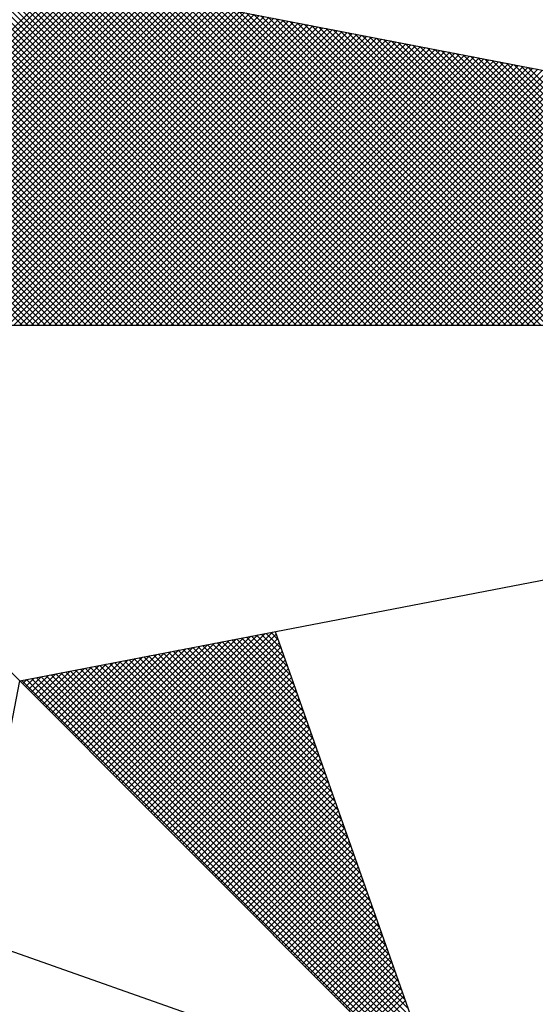
# Model space of a CAD drawing. Extents: x 0 to 363659, y 0 to 3360389.
# Drawn here: x 359 to 362, y 224 to 229 of the extents above; entities that cross this region are included whole.
import ezdxf

# ---------------------------------------------------------------- set-up
doc = ezdxf.new("R2010")
doc.units = 0
doc.header["$LTSCALE"] = 5
doc.header["$MEASUREMENT"] = 0
doc.layers.get('0').update_dxf_attribs({"linetype": 'CONTINUOUS'})
doc.layers.add('NORTE', color=7, linetype='CONTINUOUS')
doc.layers.add('T-EDIF', color=5, linetype='CONTINUOUS')

# ---------------------------------------------------------------- blocks, each defined once
blk = doc.blocks.new('*X31')
at = {"color": 0}
for p, q in [((182561.4865, 1662935.5052), (182560.4133, 1662936.5784)), ((182561.5042, 1662935.5052), (182560.4274, 1662936.582)), ((182561.5219, 1662935.5052), (182560.4493, 1662936.5778)), ((182559.4993, 1662935.5052), (182560.552, 1662936.558)), ((182559.5169, 1662935.5052), (182560.5668, 1662936.5551)), ((182559.5346, 1662935.5052), (182560.5817, 1662936.5522)), ((182559.5523, 1662935.5052), (182560.5965, 1662936.5494)), ((182559.57, 1662935.5052), (182560.6113, 1662936.5465)), ((182561.4335, 1662935.5052), (182560.3868, 1662936.5519)), ((182561.4512, 1662935.5052), (182560.3956, 1662936.5607)), ((182561.4688, 1662935.5052), (182560.4045, 1662936.5696)), ((182561.5396, 1662935.5052), (182560.4712, 1662936.5735)), ((182561.5572, 1662935.5052), (182560.4931, 1662936.5693)), ((182561.5749, 1662935.5052), (182560.515, 1662936.5651)), ((182561.5926, 1662935.5052), (182560.5369, 1662936.5609)), ((182561.6103, 1662935.5052), (182560.5588, 1662936.5566)), ((182561.6279, 1662935.5052), (182560.5807, 1662936.5524)), ((182561.6456, 1662935.5052), (182560.6026, 1662936.5482)), ((182559.5877, 1662935.5052), (182560.6261, 1662936.5437)), ((182559.6053, 1662935.5052), (182560.6409, 1662936.5408)), ((182559.623, 1662935.5052), (182560.6557, 1662936.5379)), ((182559.6407, 1662935.5052), (182560.6706, 1662936.5351)), ((182559.6584, 1662935.5052), (182560.6854, 1662936.5322)), ((182559.676, 1662935.5052), (182560.7002, 1662936.5294)), ((182559.6937, 1662935.5052), (182560.715, 1662936.5265)), ((182559.7114, 1662935.5052), (182560.7298, 1662936.5236)), ((182559.7291, 1662935.5052), (182560.7447, 1662936.5208)), ((182559.7467, 1662935.5052), (182560.7595, 1662936.5179)), ((182559.7644, 1662935.5052), (182560.7743, 1662936.5151)), ((182561.3628, 1662935.5052), (182560.3514, 1662936.5165)), ((182561.3805, 1662935.5052), (182560.3603, 1662936.5254)), ((182561.3981, 1662935.5052), (182560.3691, 1662936.5342)), ((182561.4158, 1662935.5052), (182560.378, 1662936.543)), ((182561.6633, 1662935.5052), (182560.6245, 1662936.544)), ((182561.681, 1662935.5052), (182560.6464, 1662936.5397)), ((182561.6987, 1662935.5052), (182560.6683, 1662936.5355)), ((182561.7163, 1662935.5052), (182560.6902, 1662936.5313)), ((182561.734, 1662935.5052), (182560.7121, 1662936.5271)), ((182561.7517, 1662935.5052), (182560.734, 1662936.5228)), ((182561.7694, 1662935.5052), (182560.756, 1662936.5186)), ((182559.7821, 1662935.5052), (182560.7891, 1662936.5122)), ((182559.7998, 1662935.5052), (182560.8039, 1662936.5093)), ((182559.8175, 1662935.5052), (182560.8188, 1662936.5065)), ((182559.8351, 1662935.5052), (182560.8336, 1662936.5036)), ((182559.8528, 1662935.5052), (182560.8484, 1662936.5008)), ((182559.8705, 1662935.5052), (182560.8632, 1662936.4979)), ((182559.8882, 1662935.5052), (182560.878, 1662936.4951)), ((182559.9058, 1662935.5052), (182560.8928, 1662936.4922)), ((182559.9235, 1662935.5052), (182560.9077, 1662936.4893)), ((182559.9412, 1662935.5052), (182560.9225, 1662936.4865)), ((182561.3097, 1662935.5052), (182560.3249, 1662936.49)), ((182561.3274, 1662935.5052), (182560.3338, 1662936.4989)), ((182561.3451, 1662935.5052), (182560.3426, 1662936.5077)), ((182561.787, 1662935.5052), (182560.7779, 1662936.5144)), ((182561.8047, 1662935.5052), (182560.7998, 1662936.5102)), ((182561.8224, 1662935.5052), (182560.8217, 1662936.5059)), ((182561.8401, 1662935.5052), (182560.8436, 1662936.5017)), ((182561.8578, 1662935.5052), (182560.8655, 1662936.4975)), ((182561.8754, 1662935.5052), (182560.8874, 1662936.4932)), ((182561.8931, 1662935.5052), (182560.9093, 1662936.489)), ((182561.9108, 1662935.5052), (182560.9312, 1662936.4848)), ((182559.9589, 1662935.5052), (182560.9373, 1662936.4836)), ((182559.9766, 1662935.5052), (182560.9521, 1662936.4808)), ((182559.9942, 1662935.5052), (182560.9669, 1662936.4779)), ((182560.0119, 1662935.5052), (182560.9818, 1662936.475)), ((182560.0296, 1662935.5052), (182560.9966, 1662936.4722)), ((182560.0473, 1662935.5052), (182561.0114, 1662936.4693)), ((182560.0649, 1662935.5052), (182561.0262, 1662936.4665)), ((182560.0826, 1662935.5052), (182561.041, 1662936.4636)), ((182560.1003, 1662935.5052), (182561.0558, 1662936.4607)), ((182560.118, 1662935.5052), (182561.0707, 1662936.4579)), ((182560.1357, 1662935.5052), (182561.0855, 1662936.455)), ((182561.2567, 1662935.5052), (182560.2984, 1662936.4635)), ((182561.2744, 1662935.5052), (182560.3072, 1662936.4723)), ((182561.2921, 1662935.5052), (182560.3161, 1662936.4812)), ((182561.9285, 1662935.5052), (182560.9531, 1662936.4806)), ((182561.9461, 1662935.5052), (182560.975, 1662936.4763)), ((182561.9638, 1662935.5052), (182560.9969, 1662936.4721)), ((182561.9815, 1662935.5052), (182561.0188, 1662936.4679)), ((182561.9992, 1662935.5052), (182561.0407, 1662936.4637)), ((182562.0169, 1662935.5052), (182561.0626, 1662936.4594)), ((182562.0345, 1662935.5052), (182561.0845, 1662936.4552)), ((182560.1533, 1662935.5052), (182561.1003, 1662936.4522)), ((182560.171, 1662935.5052), (182561.1151, 1662936.4493)), ((182560.1887, 1662935.5052), (182561.1299, 1662936.4464)), ((182560.2064, 1662935.5052), (182561.1448, 1662936.4436)), ((182560.224, 1662935.5052), (182561.1596, 1662936.4407)), ((182560.2417, 1662935.5052), (182561.1744, 1662936.4379)), ((182560.2594, 1662935.5052), (182561.1892, 1662936.435)), ((182561.186, 1662935.5052), (182560.2631, 1662936.4281)), ((182561.2037, 1662935.5052), (182560.2719, 1662936.437)), ((182560.2771, 1662935.5052), (182561.204, 1662936.4321)), ((182561.2214, 1662935.5052), (182560.2807, 1662936.4458)), ((182561.239, 1662935.5052), (182560.2896, 1662936.4547)), ((182560.2948, 1662935.5052), (182561.2189, 1662936.4293)), ((182560.3124, 1662935.5052), (182561.2337, 1662936.4264)), ((182562.0522, 1662935.5052), (182561.1064, 1662936.451)), ((182562.0699, 1662935.5052), (182561.1283, 1662936.4468)), ((182562.0876, 1662935.5052), (182561.1502, 1662936.4425)), ((182562.1052, 1662935.5052), (182561.1721, 1662936.4383)), ((182562.1229, 1662935.5052), (182561.194, 1662936.4341)), ((182562.1406, 1662935.5052), (182561.2159, 1662936.4299)), ((182562.1583, 1662935.5052), (182561.2378, 1662936.4256)), ((182561.133, 1662935.5052), (182560.2365, 1662936.4016)), ((182561.1506, 1662935.5052), (182560.2454, 1662936.4105)), ((182561.1683, 1662935.5052), (182560.2542, 1662936.4193)), ((182560.3301, 1662935.5052), (182561.2485, 1662936.4236)), ((182560.3478, 1662935.5052), (182561.2633, 1662936.4207)), ((182560.3655, 1662935.5052), (182561.2781, 1662936.4179)), ((182560.3831, 1662935.5052), (182561.2929, 1662936.415)), ((182560.4008, 1662935.5052), (182561.3078, 1662936.4121)), ((182560.4185, 1662935.5052), (182561.3226, 1662936.4093)), ((182560.4362, 1662935.5052), (182561.3374, 1662936.4064)), ((182560.4539, 1662935.5052), (182561.3522, 1662936.4036)), ((182560.4715, 1662935.5052), (182561.367, 1662936.4007)), ((182560.4892, 1662935.5052), (182561.3819, 1662936.3978)), ((182562.1759, 1662935.5052), (182561.2597, 1662936.4214)), ((182562.1936, 1662935.5052), (182561.2816, 1662936.4172)), ((182562.2113, 1662935.5052), (182561.3035, 1662936.4129)), ((182562.229, 1662935.5052), (182561.3255, 1662936.4087)), ((182562.2467, 1662935.5052), (182561.3474, 1662936.4045)), ((182562.2643, 1662935.5052), (182561.3693, 1662936.4003)), ((182562.282, 1662935.5052), (182561.3912, 1662936.396)), ((182561.0623, 1662935.5052), (182560.2012, 1662936.3663)), ((182561.0799, 1662935.5052), (182560.21, 1662936.3751)), ((182561.0976, 1662935.5052), (182560.2189, 1662936.3839)), ((182561.1153, 1662935.5052), (182560.2277, 1662936.3928)), ((182560.5069, 1662935.5052), (182561.3967, 1662936.395)), ((182560.5246, 1662935.5052), (182561.4115, 1662936.3921)), ((182560.5422, 1662935.5052), (182561.4263, 1662936.3893)), ((182560.5599, 1662935.5052), (182561.4411, 1662936.3864)), ((182560.5776, 1662935.5052), (182561.4559, 1662936.3835)), ((182560.5953, 1662935.5052), (182561.4708, 1662936.3807)), ((182560.613, 1662935.5052), (182561.4856, 1662936.3778)), ((182560.6306, 1662935.5052), (182561.5004, 1662936.375)), ((182560.6483, 1662935.5052), (182561.5152, 1662936.3721)), ((182560.666, 1662935.5052), (182561.53, 1662936.3692)), ((182560.6837, 1662935.5052), (182561.5449, 1662936.3664)), ((182562.2997, 1662935.5052), (182561.4131, 1662936.3918)), ((182562.3174, 1662935.5052), (182561.435, 1662936.3876)), ((182562.335, 1662935.5052), (182561.4569, 1662936.3834)), ((182562.3527, 1662935.5052), (182561.4788, 1662936.3791)), ((182562.3704, 1662935.5052), (182561.5007, 1662936.3749)), ((182562.3881, 1662935.5052), (182561.5226, 1662936.3707)), ((182562.4058, 1662935.5052), (182561.5445, 1662936.3665)), ((182561.0092, 1662935.5052), (182560.1747, 1662936.3398)), ((182561.0269, 1662935.5052), (182560.1835, 1662936.3486)), ((182561.0446, 1662935.5052), (182560.1923, 1662936.3574)), ((182560.7013, 1662935.5052), (182561.5597, 1662936.3635)), ((182560.719, 1662935.5052), (182561.5745, 1662936.3607)), ((182560.7367, 1662935.5052), (182561.5893, 1662936.3578)), ((182560.7544, 1662935.5052), (182561.6041, 1662936.355)), ((182560.7721, 1662935.5052), (182561.619, 1662936.3521)), ((182560.7897, 1662935.5052), (182561.6338, 1662936.3492)), ((182560.8074, 1662935.5052), (182561.6486, 1662936.3464)), ((182560.8251, 1662935.5052), (182561.6634, 1662936.3435)), ((182560.8428, 1662935.5052), (182561.6782, 1662936.3407)), ((182560.8604, 1662935.5052), (182561.693, 1662936.3378)), ((182562.4234, 1662935.5052), (182561.5664, 1662936.3622)), ((182562.4411, 1662935.5052), (182561.5883, 1662936.358)), ((182562.4588, 1662935.5052), (182561.6102, 1662936.3538)), ((182562.4765, 1662935.5052), (182561.6321, 1662936.3496)), ((182562.4941, 1662935.5052), (182561.654, 1662936.3453)), ((182562.5118, 1662935.5052), (182561.6759, 1662936.3411)), ((182562.5295, 1662935.5052), (182561.6978, 1662936.3369)), ((182560.9562, 1662935.5052), (182560.1481, 1662936.3132)), ((182560.9739, 1662935.5052), (182560.157, 1662936.3221)), ((182560.9915, 1662935.5052), (182560.1658, 1662936.3309)), ((182560.8781, 1662935.5052), (182561.7079, 1662936.3349)), ((182560.8958, 1662935.5052), (182561.7227, 1662936.3321)), ((182560.9135, 1662935.5052), (182561.7375, 1662936.3292)), ((182560.9312, 1662935.5052), (182561.7523, 1662936.3264)), ((182560.9488, 1662935.5052), (182561.7671, 1662936.3235)), ((182560.9665, 1662935.5052), (182561.782, 1662936.3206)), ((182560.9842, 1662935.5052), (182561.7968, 1662936.3178)), ((182561.0019, 1662935.5052), (182561.8116, 1662936.3149)), ((182561.0195, 1662935.5052), (182561.8264, 1662936.3121)), ((182561.0372, 1662935.5052), (182561.8412, 1662936.3092)), ((182561.0549, 1662935.5052), (182561.856, 1662936.3063)), ((182562.5472, 1662935.5052), (182561.7197, 1662936.3326)), ((182562.5649, 1662935.5052), (182561.7416, 1662936.3284)), ((182562.5825, 1662935.5052), (182561.7635, 1662936.3242)), ((182562.6002, 1662935.5052), (182561.7854, 1662936.32)), ((182562.6179, 1662935.5052), (182561.8073, 1662936.3157)), ((182562.6356, 1662935.5052), (182561.8292, 1662936.3115)), ((182562.6532, 1662935.5052), (182561.8511, 1662936.3073)), ((182560.8855, 1662935.5052), (182560.1128, 1662936.2779)), ((182560.9032, 1662935.5052), (182560.1216, 1662936.2867)), ((182560.9208, 1662935.5052), (182560.1305, 1662936.2956)), ((182560.9385, 1662935.5052), (182560.1393, 1662936.3044)), ((182561.0726, 1662935.5052), (182561.8709, 1662936.3035)), ((182561.0903, 1662935.5052), (182561.8857, 1662936.3006)), ((182561.1079, 1662935.5052), (182561.9005, 1662936.2978)), ((182561.1256, 1662935.5052), (182561.9153, 1662936.2949)), ((182561.1433, 1662935.5052), (182561.9301, 1662936.2921)), ((182561.161, 1662935.5052), (182561.945, 1662936.2892)), ((182561.1786, 1662935.5052), (182561.9598, 1662936.2863)), ((182561.1963, 1662935.5052), (182561.9746, 1662936.2835)), ((182561.214, 1662935.5052), (182561.9894, 1662936.2806)), ((182561.2317, 1662935.5052), (182562.0042, 1662936.2778)), ((182562.6709, 1662935.5052), (182561.8731, 1662936.3031)), ((182562.6886, 1662935.5052), (182561.895, 1662936.2988)), ((182562.7063, 1662935.5052), (182561.9169, 1662936.2946)), ((182562.724, 1662935.5052), (182561.9388, 1662936.2904)), ((182562.7416, 1662935.5052), (182561.9607, 1662936.2862)), ((182560.8324, 1662935.5052), (182560.0863, 1662936.2514)), ((182560.8501, 1662935.5052), (182560.0951, 1662936.2602)), ((182560.8678, 1662935.5052), (182560.104, 1662936.269)), ((182561.2494, 1662935.5052), (182562.0191, 1662936.2749)), ((182561.267, 1662935.5052), (182562.0339, 1662936.272)), ((182561.2847, 1662935.5052), (182562.0487, 1662936.2692)), ((182561.3024, 1662935.5052), (182562.0635, 1662936.2663)), ((182561.3201, 1662935.5052), (182562.0783, 1662936.2635)), ((182561.3377, 1662935.5052), (182562.0931, 1662936.2606)), ((182561.3554, 1662935.5052), (182562.108, 1662936.2577)), ((182561.3731, 1662935.5052), (182562.1228, 1662936.2549)), ((182561.3908, 1662935.5052), (182562.1376, 1662936.252)), ((182561.4085, 1662935.5052), (182562.1524, 1662936.2492)), ((182561.4261, 1662935.5052), (182562.1672, 1662936.2463)), ((182560.7617, 1662935.5052), (182560.0509, 1662936.216)), ((182560.7794, 1662935.5052), (182560.0598, 1662936.2248)), ((182560.7971, 1662935.5052), (182560.0686, 1662936.2337)), ((182560.8148, 1662935.5052), (182560.0774, 1662936.2425)), ((182561.4438, 1662935.5052), (182562.1821, 1662936.2434)), ((182561.4615, 1662935.5052), (182562.1969, 1662936.2406)), ((182561.4792, 1662935.5052), (182562.2117, 1662936.2377)), ((182561.4968, 1662935.5052), (182562.2265, 1662936.2349)), ((182561.5145, 1662935.5052), (182562.2413, 1662936.232)), ((182561.5322, 1662935.5052), (182562.2562, 1662936.2291)), ((182561.5499, 1662935.5052), (182562.271, 1662936.2263)), ((182561.5675, 1662935.5052), (182562.2858, 1662936.2234)), ((182561.5852, 1662935.5052), (182562.3006, 1662936.2206)), ((182561.6029, 1662935.5052), (182562.3154, 1662936.2177)), ((182560.7087, 1662935.5052), (182560.0244, 1662936.1895)), ((182560.7264, 1662935.5052), (182560.0332, 1662936.1983)), ((182560.7441, 1662935.5052), (182560.0421, 1662936.2072)), ((182561.6206, 1662935.5052), (182562.3302, 1662936.2149)), ((182561.6383, 1662935.5052), (182562.3451, 1662936.212)), ((182561.6559, 1662935.5052), (182562.3599, 1662936.2091)), ((182561.6736, 1662935.5052), (182562.3747, 1662936.2063)), ((182561.6913, 1662935.5052), (182562.3895, 1662936.2034)), ((182561.709, 1662935.5052), (182562.4043, 1662936.2006)), ((182561.7266, 1662935.5052), (182562.4192, 1662936.1977)), ((182561.7443, 1662935.5052), (182562.434, 1662936.1948)), ((182561.762, 1662935.5052), (182562.4488, 1662936.192)), ((182561.7797, 1662935.5052), (182562.4636, 1662936.1891)), ((182561.7974, 1662935.5052), (182562.4784, 1662936.1863)), ((182560.6557, 1662935.5052), (182559.9979, 1662936.163)), ((182560.6733, 1662935.5052), (182560.0067, 1662936.1718)), ((182560.691, 1662935.5052), (182560.0156, 1662936.1807)), ((182561.815, 1662935.5052), (182562.4932, 1662936.1834)), ((182561.8327, 1662935.5052), (182562.5081, 1662936.1805)), ((182561.8504, 1662935.5052), (182562.5229, 1662936.1777)), ((182561.8681, 1662935.5052), (182562.5377, 1662936.1748)), ((182561.8857, 1662935.5052), (182562.5525, 1662936.172)), ((182561.9034, 1662935.5052), (182562.5673, 1662936.1691)), ((182561.9211, 1662935.5052), (182562.5822, 1662936.1662)), ((182561.9388, 1662935.5052), (182562.597, 1662936.1634)), ((182561.9565, 1662935.5052), (182562.6118, 1662936.1605)), ((182561.9741, 1662935.5052), (182562.6266, 1662936.1577)), ((182560.585, 1662935.5052), (182559.9625, 1662936.1276)), ((182560.6026, 1662935.5052), (182559.9714, 1662936.1365)), ((182560.6203, 1662935.5052), (182559.9802, 1662936.1453)), ((182560.638, 1662935.5052), (182559.989, 1662936.1541)), ((182560.5319, 1662935.5052), (182559.936, 1662936.1011)), ((182560.5496, 1662935.5052), (182559.9449, 1662936.1099)), ((182560.5673, 1662935.5052), (182559.9537, 1662936.1188)), ((182560.4789, 1662935.5052), (182559.9095, 1662936.0746)), ((182560.4966, 1662935.5052), (182559.9183, 1662936.0834)), ((182560.5142, 1662935.5052), (182559.9272, 1662936.0923)), ((182560.4259, 1662935.5052), (182559.883, 1662936.0481)), ((182560.4435, 1662935.5052), (182559.8918, 1662936.0569)), ((182560.4612, 1662935.5052), (182559.9007, 1662936.0657)), ((182560.666, 1662934.1793), (182561.0316, 1662934.545)), ((182560.6748, 1662934.1705), (182561.0535, 1662934.5492)), ((182560.6836, 1662934.1617), (182561.0754, 1662934.5534)), ((182560.6925, 1662934.1528), (182561.0973, 1662934.5576)), ((182560.7013, 1662934.144), (182561.1192, 1662934.5619)), ((182560.7102, 1662934.1351), (182561.1411, 1662934.5661)), ((182560.719, 1662934.1263), (182561.163, 1662934.5703)), ((182560.7278, 1662934.1175), (182561.1849, 1662934.5745)), ((182560.7367, 1662934.1086), (182561.1962, 1662934.5681)), ((182560.7455, 1662934.0998), (182561.2008, 1662934.5551)), ((182561.2981, 1662934.2794), (182561.0324, 1662934.5451)), ((182561.2885, 1662934.3067), (182561.0472, 1662934.548)), ((182561.2788, 1662934.334), (182561.062, 1662934.5508)), ((182561.2692, 1662934.3614), (182561.0768, 1662934.5537)), ((182561.2595, 1662934.3887), (182561.0917, 1662934.5566)), ((182561.2499, 1662934.416), (182561.1065, 1662934.5594)), ((182561.2402, 1662934.4433), (182561.1213, 1662934.5623)), ((182561.2306, 1662934.4707), (182561.1361, 1662934.5651)), ((182561.2209, 1662934.498), (182561.1509, 1662934.568)), ((182561.2113, 1662934.5253), (182561.1657, 1662934.5709)), ((182561.2016, 1662934.5526), (182561.1806, 1662934.5737)), ((182560.6041, 1662934.2412), (182560.8783, 1662934.5154)), ((182560.6129, 1662934.2324), (182560.9002, 1662934.5196)), ((182560.6218, 1662934.2235), (182560.9221, 1662934.5238)), ((182560.6306, 1662934.2147), (182560.944, 1662934.5281)), ((182560.6394, 1662934.2059), (182560.9659, 1662934.5323)), ((182560.6483, 1662934.197), (182560.9878, 1662934.5365)), ((182560.6571, 1662934.1882), (182561.0097, 1662934.5407)), ((182560.7543, 1662934.091), (182561.2054, 1662934.542)), ((182560.7632, 1662934.0821), (182561.21, 1662934.5289)), ((182560.772, 1662934.0733), (182561.2146, 1662934.5159)), ((182561.3946, 1662934.0062), (182560.8842, 1662934.5165)), ((182561.3849, 1662934.0335), (182560.899, 1662934.5194)), ((182561.3753, 1662934.0608), (182560.9138, 1662934.5222)), ((182561.3656, 1662934.0881), (182560.9287, 1662934.5251)), ((182561.356, 1662934.1155), (182560.9435, 1662934.528)), ((182561.3463, 1662934.1428), (182560.9583, 1662934.5308)), ((182561.3367, 1662934.1701), (182560.9731, 1662934.5337)), ((182561.327, 1662934.1974), (182560.9879, 1662934.5365)), ((182561.3174, 1662934.2247), (182561.0027, 1662934.5394)), ((182561.3077, 1662934.2521), (182561.0176, 1662934.5423)), ((182560.5422, 1662934.3031), (182560.7249, 1662934.4858)), ((182560.5511, 1662934.2942), (182560.7468, 1662934.49)), ((182560.5599, 1662934.2854), (182560.7687, 1662934.4943)), ((182560.5687, 1662934.2766), (182560.7906, 1662934.4985)), ((182560.5776, 1662934.2677), (182560.8125, 1662934.5027)), ((182560.5864, 1662934.2589), (182560.8344, 1662934.5069)), ((182560.5952, 1662934.2501), (182560.8564, 1662934.5112)), ((182561.5007, 1662933.7056), (182560.7212, 1662934.4851)), ((182561.491, 1662933.7329), (182560.736, 1662934.4879)), ((182561.4814, 1662933.7602), (182560.7508, 1662934.4908)), ((182561.4717, 1662933.7876), (182560.7656, 1662934.4937)), ((182561.4621, 1662933.8149), (182560.7805, 1662934.4965)), ((182560.7809, 1662934.0644), (182561.2192, 1662934.5028)), ((182560.7897, 1662934.0556), (182561.2238, 1662934.4897)), ((182561.4525, 1662933.8422), (182560.7953, 1662934.4994)), ((182561.4428, 1662933.8695), (182560.8101, 1662934.5022)), ((182561.4332, 1662933.8969), (182560.8249, 1662934.5051)), ((182561.4235, 1662933.9242), (182560.8397, 1662934.5079)), ((182561.4139, 1662933.9515), (182560.8546, 1662934.5108)), ((182561.4042, 1662933.9788), (182560.8694, 1662934.5137)), ((182560.4803, 1662934.365), (182560.5716, 1662934.4562)), ((182560.4892, 1662934.3561), (182560.5935, 1662934.4604)), ((182560.498, 1662934.3473), (182560.6154, 1662934.4647)), ((182560.5069, 1662934.3384), (182560.6373, 1662934.4689)), ((182560.5157, 1662934.3296), (182560.6592, 1662934.4731)), ((182560.5245, 1662934.3208), (182560.6811, 1662934.4773)), ((182560.5334, 1662934.3119), (182560.703, 1662934.4816)), ((182561.5972, 1662933.4323), (182560.573, 1662934.4565)), ((182561.5875, 1662933.4597), (182560.5878, 1662934.4593)), ((182561.5779, 1662933.487), (182560.6026, 1662934.4622)), ((182561.5682, 1662933.5143), (182560.6175, 1662934.4651)), ((182561.5586, 1662933.5416), (182560.6323, 1662934.4679)), ((182561.5489, 1662933.569), (182560.6471, 1662934.4708)), ((182561.5393, 1662933.5963), (182560.6619, 1662934.4736)), ((182561.5296, 1662933.6236), (182560.6767, 1662934.4765)), ((182561.52, 1662933.6509), (182560.6916, 1662934.4794)), ((182561.5103, 1662933.6783), (182560.7064, 1662934.4822)), ((182560.7985, 1662934.0468), (182561.2285, 1662934.4767)), ((182560.8074, 1662934.0379), (182561.2331, 1662934.4636)), ((182561.6936, 1662933.1591), (182560.4248, 1662934.4279)), ((182560.4273, 1662934.418), (182560.4402, 1662934.4309)), ((182560.4362, 1662934.4092), (182560.4621, 1662934.4351)), ((182561.684, 1662933.1864), (182560.4396, 1662934.4308)), ((182560.445, 1662934.4003), (182560.484, 1662934.4393)), ((182560.4538, 1662934.3915), (182560.5059, 1662934.4435)), ((182561.6743, 1662933.2137), (182560.4545, 1662934.4336)), ((182560.4627, 1662934.3826), (182560.5278, 1662934.4478)), ((182561.6647, 1662933.2411), (182560.4693, 1662934.4365)), ((182560.4715, 1662934.3738), (182560.5497, 1662934.452)), ((182561.655, 1662933.2684), (182560.4841, 1662934.4393)), ((182561.6454, 1662933.2957), (182560.4989, 1662934.4422)), ((182561.6357, 1662933.323), (182560.5137, 1662934.445)), ((182561.6261, 1662933.3504), (182560.5286, 1662934.4479)), ((182561.6165, 1662933.3777), (182560.5434, 1662934.4508)), ((182561.6068, 1662933.405), (182560.5582, 1662934.4536)), ((182560.8162, 1662934.0291), (182561.2377, 1662934.4505)), ((182560.8251, 1662934.0202), (182561.2423, 1662934.4375)), ((182560.8339, 1662934.0114), (182561.2469, 1662934.4244)), ((182560.8427, 1662934.0026), (182561.2515, 1662934.4113)), ((182560.8516, 1662933.9937), (182561.2561, 1662934.3983)), ((182560.8604, 1662933.9849), (182561.2607, 1662934.3852)), ((182560.8693, 1662933.976), (182561.2654, 1662934.3721)), ((182560.8781, 1662933.9672), (182561.27, 1662934.3591)), ((182560.8869, 1662933.9584), (182561.2746, 1662934.346)), ((182560.8958, 1662933.9495), (182561.2792, 1662934.333)), ((182560.9046, 1662933.9407), (182561.2838, 1662934.3199)), ((182560.9134, 1662933.9319), (182561.2884, 1662934.3068)), ((182560.9223, 1662933.923), (182561.293, 1662934.2938)), ((182560.9311, 1662933.9142), (182561.2976, 1662934.2807)), ((182560.94, 1662933.9053), (182561.3023, 1662934.2676)), ((182560.9488, 1662933.8965), (182561.3069, 1662934.2546)), ((182560.9576, 1662933.8877), (182561.3115, 1662934.2415)), ((182560.9665, 1662933.8788), (182561.3161, 1662934.2284)), ((182560.9753, 1662933.87), (182561.3207, 1662934.2154)), ((182560.9842, 1662933.8611), (182561.3253, 1662934.2023)), ((182560.993, 1662933.8523), (182561.3299, 1662934.1892)), ((182561.0018, 1662933.8435), (182561.3345, 1662934.1762)), ((182561.0107, 1662933.8346), (182561.3392, 1662934.1631)), ((182561.0195, 1662933.8258), (182561.3438, 1662934.15)), ((182561.0284, 1662933.8169), (182561.3484, 1662934.137)), ((182561.0372, 1662933.8081), (182561.353, 1662934.1239)), ((182561.046, 1662933.7993), (182561.3576, 1662934.1108)), ((182561.0549, 1662933.7904), (182561.3622, 1662934.0978)), ((182561.0637, 1662933.7816), (182561.3668, 1662934.0847)), ((182561.0725, 1662933.7728), (182561.3714, 1662934.0717)), ((182561.0814, 1662933.7639), (182561.3761, 1662934.0586)), ((182561.0902, 1662933.7551), (182561.3807, 1662934.0455)), ((182561.0991, 1662933.7462), (182561.3853, 1662934.0325)), ((182561.1079, 1662933.7374), (182561.3899, 1662934.0194)), ((182561.1167, 1662933.7286), (182561.3945, 1662934.0063)), ((182561.1256, 1662933.7197), (182561.3991, 1662933.9933)), ((182561.1344, 1662933.7109), (182561.4037, 1662933.9802)), ((182561.1433, 1662933.702), (182561.4083, 1662933.9671)), ((182561.1521, 1662933.6932), (182561.413, 1662933.9541)), ((182561.1609, 1662933.6844), (182561.4176, 1662933.941)), ((182561.1698, 1662933.6755), (182561.4222, 1662933.9279)), ((182561.1786, 1662933.6667), (182561.4268, 1662933.9149)), ((182561.1875, 1662933.6578), (182561.4314, 1662933.9018)), ((182561.1963, 1662933.649), (182561.436, 1662933.8887)), ((182561.2051, 1662933.6402), (182561.4406, 1662933.8757)), ((182561.214, 1662933.6313), (182561.4452, 1662933.8626)), ((182561.2228, 1662933.6225), (182561.4499, 1662933.8495)), ((182561.2316, 1662933.6137), (182561.4545, 1662933.8365)), ((182561.2405, 1662933.6048), (182561.4591, 1662933.8234)), ((182561.2493, 1662933.596), (182561.4637, 1662933.8104)), ((182561.2582, 1662933.5871), (182561.4683, 1662933.7973)), ((182561.267, 1662933.5783), (182561.4729, 1662933.7842)), ((182561.2758, 1662933.5695), (182561.4775, 1662933.7712)), ((182561.2847, 1662933.5606), (182561.4821, 1662933.7581)), ((182561.2935, 1662933.5518), (182561.4868, 1662933.745)), ((182561.3024, 1662933.5429), (182561.4914, 1662933.732)), ((182561.3112, 1662933.5341), (182561.496, 1662933.7189)), ((182561.32, 1662933.5253), (182561.5006, 1662933.7058)), ((182561.3289, 1662933.5164), (182561.5052, 1662933.6928)), ((182561.3377, 1662933.5076), (182561.5098, 1662933.6797)), ((182561.3466, 1662933.4988), (182561.5144, 1662933.6666)), ((182561.3554, 1662933.4899), (182561.519, 1662933.6536)), ((182561.3642, 1662933.4811), (182561.5237, 1662933.6405)), ((182561.3731, 1662933.4722), (182561.5283, 1662933.6274)), ((182561.3819, 1662933.4634), (182561.5329, 1662933.6144)), ((182561.3907, 1662933.4546), (182561.5375, 1662933.6013)), ((182561.3996, 1662933.4457), (182561.5421, 1662933.5882)), ((182561.4084, 1662933.4369), (182561.5467, 1662933.5752)), ((182561.4173, 1662933.428), (182561.5513, 1662933.5621)), ((182561.4261, 1662933.4192), (182561.556, 1662933.5491)), ((182561.4349, 1662933.4104), (182561.5606, 1662933.536)), ((182561.4438, 1662933.4015), (182561.5652, 1662933.5229)), ((182561.4526, 1662933.3927), (182561.5698, 1662933.5099)), ((182561.4615, 1662933.3838), (182561.5744, 1662933.4968)), ((182561.4703, 1662933.375), (182561.579, 1662933.4837)), ((182561.4791, 1662933.3662), (182561.5836, 1662933.4707)), ((182561.488, 1662933.3573), (182561.5882, 1662933.4576))]:
    blk.add_line(p, q, dxfattribs=at)
blk = doc.blocks.new('NORTEGEO')
at = {"layer": 'NORTE', "color": 7}
for p, q in [((-2.3576, 2.3576), (2.3576, -2.3576)), ((1.0785, 1.0785), (6.6682, 0)), ((-6.6682, 0), (6.6682, 0)), ((1.0785, -1.0785), (6.6682, 0)), ((1.8532, -0.929), (2.3576, -2.3576)), ((0, -6.6682), (1.0785, -1.0785)), ((0.929, -1.8532), (2.3576, -2.3576))]:
    blk.add_line(p, q, dxfattribs=at)
at = {"layer": 'NORTE'}
blk.add_blockref('*X31', (-182559.3401, -1662935.5052), dxfattribs=at)
blk = doc.blocks.new('A3_Selo_UPV_paisagi')
at = {"layer": 'NORTE', "ltscale": 0.75, "xscale": 1.790037972852588, "yscale": 1.790037972852588, "zscale": 1.790037972954514}
blk.add_blockref('NORTEGEO', (356.7748, 227.251), dxfattribs=at)

msp = doc.modelspace()

# ---------------------------------------------------------------- block references
at = {"layer": 'T-EDIF'}
msp.add_blockref('A3_Selo_UPV_paisagi', (0, 0), dxfattribs=at)

doc.saveas('drawing.dxf')
